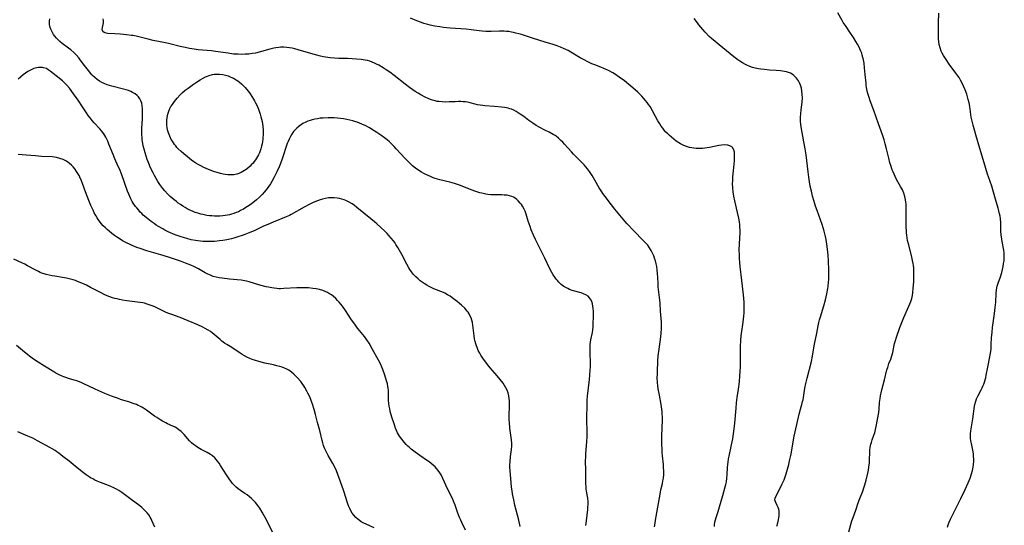
# Model space of a CAD drawing. Units: inches. Extents: x 2123920 to 2129388, y 202847 to 208243.
# Drawn here: x 2125539 to 2125804, y 203885 to 204021 of the extents above; entities that cross this region are included whole.
import ezdxf

# ---------------------------------------------------------------- set-up
doc = ezdxf.new("R2010")
doc.units = ezdxf.units.IN
doc.header["$MEASUREMENT"] = 0
doc.layers.add('c_01_T14S_R20E', color=210, linetype='Continuous')

msp = doc.modelspace()

# ---------------------------------------------------------------- linework, layer by layer
at = {"layer": 'c_01_T14S_R20E'}
for points in [[(2125761.82, 203882.79, 958), (2125762.68, 203885.71, 958), (2125763.01, 203886.69, 958), (2125763.7, 203888.59, 958), (2125764.33, 203890.59, 958), (2125764.58, 203891.3, 958), (2125764.77, 203891.79, 958), (2125765.59, 203893.76, 958), (2125765.8, 203894.34, 958), (2125766.13, 203895.39, 958), (2125766.47, 203896.67, 958), (2125766.93, 203898.61, 958), (2125767.09, 203899.34, 958), (2125767.24, 203900.22, 958), (2125767.36, 203901.36, 958), (2125767.41, 203902.19, 958), (2125767.47, 203904.1, 958), (2125767.51, 203904.79, 958), (2125767.59, 203905.47, 958), (2125767.67, 203905.96, 958), (2125767.76, 203906.34, 958), (2125767.91, 203906.86, 958), (2125768.13, 203907.52, 958), (2125768.6, 203908.79, 958), (2125768.81, 203909.42, 958), (2125769.04, 203910.33, 958), (2125769.21, 203911.14, 958), (2125769.9, 203914.84, 958), (2125770.02, 203915.83, 958), (2125770.13, 203917.58, 958), (2125770.24, 203918.62, 958), (2125770.36, 203919.4, 958), (2125770.5, 203920.19, 958), (2125770.68, 203920.96, 958), (2125771.44, 203923.65, 958), (2125772.1, 203926.32, 958), (2125772.29, 203926.99, 958), (2125772.63, 203928.02, 958), (2125773.1, 203929.24, 958), (2125773.32, 203929.87, 958), (2125773.47, 203930.35, 958), (2125773.63, 203930.99, 958), (2125774.03, 203932.99, 958), (2125774.14, 203933.45, 958), (2125774.37, 203934.28, 958), (2125774.63, 203935.12, 958), (2125775.57, 203937.77, 958), (2125776.07, 203939.09, 958), (2125776.62, 203940.41, 958), (2125778.01, 203943.45, 958), (2125778.27, 203944.08, 958), (2125778.5, 203944.72, 958), (2125778.75, 203945.55, 958), (2125778.93, 203946.36, 958), (2125779.06, 203947.19, 958), (2125779.18, 203948.19, 958), (2125779.25, 203949.2, 958), (2125779.29, 203950.05, 958), (2125779.35, 203951.81, 958), (2125779.34, 203953.07, 958), (2125779.29, 203953.83, 958), (2125779.23, 203954.38, 958), (2125779.15, 203954.94, 958), (2125778.99, 203955.77, 958), (2125778.67, 203957.13, 958), (2125777.86, 203960.23, 958), (2125777.66, 203961.15, 958), (2125777.54, 203961.84, 958), (2125777.44, 203962.54, 958), (2125777.37, 203963.2, 958), (2125777.32, 203963.84, 958), (2125777.28, 203964.67, 958), (2125777.27, 203965.5, 958), (2125777.27, 203970.05, 958), (2125777.24, 203970.93, 958), (2125777.19, 203971.49, 958), (2125777.12, 203972.05, 958), (2125777.02, 203972.53, 958), (2125776.89, 203973.01, 958), (2125776.61, 203973.88, 958), (2125776.25, 203974.73, 958), (2125775.75, 203975.7, 958), (2125774.69, 203977.57, 958), (2125774.29, 203978.34, 958), (2125773.72, 203979.58, 958), (2125773.49, 203980.18, 958), (2125773.11, 203981.28, 958), (2125772.9, 203981.99, 958), (2125772.58, 203983.27, 958), (2125771.98, 203985.84, 958), (2125771.65, 203987.1, 958), (2125771.32, 203988.21, 958), (2125770.87, 203989.55, 958), (2125769.8, 203992.49, 958), (2125768.54, 203996.09, 958), (2125767.57, 203998.72, 958), (2125767.28, 203999.58, 958), (2125767.02, 204000.44, 958), (2125766.81, 204001.31, 958), (2125766.62, 204002.26, 958), (2125766.53, 204002.85, 958), (2125766.46, 204003.44, 958), (2125766.27, 204005.75, 958), (2125766.09, 204007.55, 958), (2125765.92, 204008.85, 958), (2125765.78, 204009.69, 958), (2125765.64, 204010.36, 958), (2125765.46, 204011.03, 958), (2125765.29, 204011.55, 958), (2125765.1, 204012.06, 958), (2125764.83, 204012.7, 958), (2125764.52, 204013.33, 958), (2125764.19, 204013.94, 958), (2125763.76, 204014.66, 958), (2125763.05, 204015.77, 958), (2125762.11, 204017.17, 958), (2125761.1, 204018.66, 958), (2125760.35, 204019.81, 958), (2125760.03, 204020.34, 958), (2125758.88, 204022.36, 958)], [(2125788.34, 203884.05, 960), (2125788.55, 203884.7, 960), (2125788.81, 203885.39, 960), (2125789.18, 203886.21, 960), (2125789.87, 203887.62, 960), (2125791.96, 203891.76, 960), (2125793.12, 203894.16, 960), (2125793.94, 203895.95, 960), (2125794.47, 203897.24, 960), (2125794.86, 203898.42, 960), (2125795.09, 203899.26, 960), (2125795.29, 203900.21, 960), (2125795.38, 203900.87, 960), (2125795.45, 203901.76, 960), (2125795.46, 203902.42, 960), (2125795.42, 203903.09, 960), (2125795.36, 203903.69, 960), (2125795.27, 203904.29, 960), (2125794.8, 203906.57, 960), (2125794.69, 203907.26, 960), (2125794.61, 203907.95, 960), (2125794.57, 203908.65, 960), (2125794.58, 203909.13, 960), (2125794.65, 203909.99, 960), (2125794.71, 203910.48, 960), (2125795.18, 203913.21, 960), (2125795.67, 203916.57, 960), (2125795.75, 203917.03, 960), (2125795.97, 203917.9, 960), (2125796.22, 203918.59, 960), (2125796.52, 203919.26, 960), (2125797.47, 203921.01, 960), (2125797.71, 203921.48, 960), (2125797.92, 203921.97, 960), (2125798.12, 203922.47, 960), (2125798.32, 203923.04, 960), (2125798.5, 203923.64, 960), (2125798.66, 203924.25, 960), (2125798.81, 203924.94, 960), (2125799.22, 203927.09, 960), (2125799.8, 203929.87, 960), (2125799.89, 203930.42, 960), (2125800, 203931.28, 960), (2125800.09, 203932.14, 960), (2125800.16, 203933.17, 960), (2125800.26, 203934.97, 960), (2125800.37, 203936.46, 960), (2125800.53, 203937.75, 960), (2125801.04, 203941.48, 960), (2125801.24, 203943.16, 960), (2125801.36, 203944.52, 960), (2125801.45, 203946.92, 960), (2125801.55, 203947.89, 960), (2125801.77, 203948.82, 960), (2125802.04, 203949.63, 960), (2125802.65, 203951.36, 960), (2125802.98, 203952.5, 960), (2125803.17, 203953.31, 960), (2125803.36, 203954.17, 960), (2125803.49, 203954.93, 960), (2125803.6, 203955.64, 960), (2125803.66, 203956.36, 960), (2125803.67, 203957.12, 960), (2125803.62, 203957.81, 960), (2125803.52, 203958.55, 960), (2125803.08, 203960.85, 960), (2125802.97, 203961.5, 960), (2125802.82, 203962.65, 960), (2125802.76, 203963.65, 960), (2125802.73, 203966.02, 960), (2125802.64, 203967, 960), (2125802.54, 203967.68, 960), (2125802.41, 203968.35, 960), (2125802.23, 203969.11, 960), (2125802.03, 203969.84, 960), (2125801.31, 203972.24, 960), (2125800.6, 203974.73, 960), (2125800.27, 203975.76, 960), (2125799.37, 203978.29, 960), (2125799.15, 203978.98, 960), (2125798.24, 203982.04, 960), (2125797.06, 203985.86, 960), (2125796.02, 203989.57, 960), (2125795.26, 203992.18, 960), (2125794.98, 203993.28, 960), (2125794.79, 203994.29, 960), (2125794.35, 203997.2, 960), (2125794.19, 203998.14, 960), (2125793.98, 203999.08, 960), (2125793.79, 203999.78, 960), (2125793.57, 204000.47, 960), (2125793.13, 204001.63, 960), (2125792.68, 204002.69, 960), (2125792.41, 204003.26, 960), (2125791.88, 204004.27, 960), (2125791.48, 204004.94, 960), (2125791.15, 204005.43, 960), (2125790.64, 204006.16, 960), (2125788.86, 204008.59, 960), (2125788, 204009.82, 960), (2125787.29, 204010.89, 960), (2125786.94, 204011.5, 960), (2125786.68, 204012.05, 960), (2125786.38, 204012.92, 960), (2125786.17, 204013.82, 960), (2125786.05, 204014.63, 960), (2125785.99, 204015.3, 960), (2125785.93, 204016.65, 960), (2125785.92, 204017.68, 960), (2125785.94, 204019.65, 960), (2125786.06, 204022.32, 960)], [(2125691.11, 203884.5, 950), (2125691.15, 203885.13, 950), (2125691.22, 203885.76, 950), (2125691.59, 203888.78, 950), (2125691.65, 203889.46, 950), (2125691.69, 203890.14, 950), (2125691.68, 203890.98, 950), (2125691.6, 203891.83, 950), (2125691.29, 203893.69, 950), (2125691.2, 203894.3, 950), (2125691.14, 203894.98, 950), (2125691.1, 203895.67, 950), (2125691.07, 203896.49, 950), (2125691.04, 203899.49, 950), (2125691.02, 203901.67, 950), (2125691.05, 203903.14, 950), (2125691.09, 203903.83, 950), (2125691.36, 203907.04, 950), (2125691.42, 203908.39, 950), (2125691.43, 203910.02, 950), (2125691.38, 203912.71, 950), (2125691.41, 203917.56, 950), (2125691.44, 203918.16, 950), (2125691.53, 203919.26, 950), (2125692.05, 203923.78, 950), (2125692.18, 203925.03, 950), (2125692.28, 203926.28, 950), (2125692.32, 203927.18, 950), (2125692.32, 203928.07, 950), (2125692.23, 203931.1, 950), (2125692.23, 203931.79, 950), (2125692.24, 203932.49, 950), (2125692.28, 203933.13, 950), (2125692.36, 203933.79, 950), (2125692.46, 203934.42, 950), (2125692.84, 203936.39, 950), (2125692.94, 203937.14, 950), (2125693.01, 203937.93, 950), (2125693.06, 203938.73, 950), (2125693.13, 203940.68, 950), (2125693.12, 203941.53, 950), (2125693.1, 203942.16, 950), (2125693.06, 203942.83, 950), (2125692.98, 203943.47, 950), (2125692.86, 203944.09, 950), (2125692.66, 203944.74, 950), (2125692.37, 203945.33, 950), (2125692.06, 203945.76, 950), (2125691.68, 203946.13, 950), (2125691.08, 203946.53, 950), (2125690.67, 203946.72, 950), (2125690.23, 203946.89, 950), (2125689.8, 203947.04, 950), (2125687.37, 203947.74, 950), (2125686.7, 203947.98, 950), (2125686.2, 203948.2, 950), (2125685.65, 203948.47, 950), (2125685.13, 203948.79, 950), (2125684.48, 203949.29, 950), (2125684.13, 203949.6, 950), (2125683.79, 203949.94, 950), (2125683.44, 203950.35, 950), (2125683.1, 203950.78, 950), (2125682.73, 203951.3, 950), (2125682.32, 203951.93, 950), (2125681.94, 203952.58, 950), (2125681.42, 203953.56, 950), (2125680.08, 203956.36, 950), (2125678.76, 203958.89, 950), (2125677.53, 203961.38, 950), (2125676.95, 203962.61, 950), (2125676.38, 203964.02, 950), (2125676.06, 203964.89, 950), (2125675.59, 203966.31, 950), (2125675.04, 203968.22, 950), (2125674.75, 203969.04, 950), (2125674.5, 203969.57, 950), (2125674.06, 203970.36, 950), (2125673.76, 203970.79, 950), (2125673.45, 203971.2, 950), (2125672.9, 203971.81, 950), (2125672.49, 203972.18, 950), (2125672.05, 203972.5, 950), (2125671.6, 203972.77, 950), (2125671.12, 203972.98, 950), (2125670.53, 203973.16, 950), (2125669.9, 203973.29, 950), (2125669.1, 203973.37, 950), (2125668.45, 203973.4, 950), (2125666.37, 203973.41, 950), (2125665.52, 203973.45, 950), (2125664.67, 203973.54, 950), (2125664.16, 203973.62, 950), (2125663.12, 203973.84, 950), (2125662.58, 203973.98, 950), (2125661.47, 203974.33, 950), (2125660.19, 203974.81, 950), (2125657.36, 203975.92, 950), (2125656.31, 203976.28, 950), (2125655.7, 203976.47, 950), (2125654.49, 203976.81, 950), (2125651.83, 203977.46, 950), (2125651.14, 203977.65, 950), (2125650.51, 203977.84, 950), (2125650.04, 203978.01, 950), (2125649.26, 203978.31, 950), (2125648.64, 203978.58, 950), (2125648.02, 203978.88, 950), (2125647.53, 203979.14, 950), (2125646.84, 203979.54, 950), (2125646.17, 203979.97, 950), (2125645.26, 203980.63, 950), (2125644.48, 203981.25, 950), (2125643.65, 203982.01, 950), (2125642.96, 203982.7, 950), (2125642.47, 203983.22, 950), (2125640.08, 203985.84, 950), (2125639.51, 203986.44, 950), (2125638.92, 203987.02, 950), (2125638.24, 203987.64, 950), (2125637.6, 203988.19, 950), (2125636.93, 203988.72, 950), (2125635.9, 203989.49, 950), (2125634.86, 203990.2, 950), (2125634.12, 203990.68, 950), (2125632.87, 203991.43, 950), (2125631.9, 203991.95, 950), (2125630.82, 203992.46, 950), (2125630.2, 203992.72, 950), (2125629.58, 203992.95, 950), (2125629.15, 203993.09, 950), (2125628.36, 203993.32, 950), (2125627.57, 203993.51, 950), (2125626.77, 203993.67, 950), (2125625.88, 203993.82, 950), (2125625.08, 203993.95, 950), (2125624.27, 203994.04, 950), (2125623.35, 203994.12, 950), (2125622.38, 203994.14, 950), (2125621.79, 203994.14, 950), (2125620.36, 203994.07, 950), (2125619.6, 203994, 950), (2125618.87, 203993.9, 950), (2125618.14, 203993.78, 950), (2125617.46, 203993.62, 950), (2125616.91, 203993.46, 950), (2125616.3, 203993.23, 950), (2125615.71, 203992.98, 950), (2125614.97, 203992.58, 950), (2125614.61, 203992.36, 950), (2125613.94, 203991.88, 950), (2125613.32, 203991.35, 950), (2125612.87, 203990.9, 950), (2125612.44, 203990.42, 950), (2125611.95, 203989.74, 950), (2125611.58, 203989.11, 950), (2125611.25, 203988.43, 950), (2125610.96, 203987.73, 950), (2125610.76, 203987.2, 950), (2125609.39, 203983.14, 950), (2125608.9, 203981.82, 950), (2125608.56, 203980.96, 950), (2125607.98, 203979.64, 950), (2125607.62, 203978.88, 950), (2125607.26, 203978.19, 950), (2125606.57, 203976.97, 950), (2125606.19, 203976.34, 950), (2125605.79, 203975.74, 950), (2125605.35, 203975.13, 950), (2125604.63, 203974.24, 950), (2125603.99, 203973.52, 950), (2125603.31, 203972.83, 950), (2125602.47, 203972.05, 950), (2125601.51, 203971.27, 950), (2125600.79, 203970.74, 950), (2125600.08, 203970.25, 950), (2125599.35, 203969.81, 950), (2125598.96, 203969.58, 950), (2125598.17, 203969.17, 950), (2125597.58, 203968.89, 950), (2125596.97, 203968.64, 950), (2125596.34, 203968.41, 950), (2125595.76, 203968.22, 950), (2125595.17, 203968.06, 950), (2125594.69, 203967.96, 950), (2125594.04, 203967.84, 950), (2125593.38, 203967.75, 950), (2125592.64, 203967.7, 950), (2125591.9, 203967.68, 950), (2125591.16, 203967.7, 950), (2125590.42, 203967.75, 950), (2125589.78, 203967.81, 950), (2125589.14, 203967.9, 950), (2125588.04, 203968.1, 950), (2125587.47, 203968.23, 950), (2125586.69, 203968.46, 950), (2125585.97, 203968.71, 950), (2125585.25, 203968.99, 950), (2125584.55, 203969.31, 950), (2125583.83, 203969.68, 950), (2125583.24, 203970.02, 950), (2125582.66, 203970.37, 950), (2125582.04, 203970.78, 950), (2125581.43, 203971.22, 950), (2125580.91, 203971.61, 950), (2125580.29, 203972.11, 950), (2125579.28, 203972.99, 950), (2125578.53, 203973.72, 950), (2125577.81, 203974.51, 950), (2125577.27, 203975.16, 950), (2125576.49, 203976.21, 950), (2125575.96, 203977, 950), (2125575.45, 203977.81, 950), (2125574.98, 203978.63, 950), (2125574.62, 203979.31, 950), (2125574.28, 203980, 950), (2125573.77, 203981.14, 950), (2125573.38, 203982.12, 950), (2125573.06, 203982.95, 950), (2125572.77, 203983.79, 950), (2125572.47, 203984.74, 950), (2125572.22, 203985.67, 950), (2125572, 203986.6, 950), (2125571.87, 203987.23, 950), (2125571.73, 203988.18, 950), (2125571.68, 203988.68, 950), (2125571.61, 203989.7, 950), (2125571.6, 203990.22, 950), (2125571.62, 203991.29, 950), (2125571.77, 203993.88, 950), (2125571.81, 203994.77, 950), (2125571.82, 203995.65, 950), (2125571.79, 203996.67, 950), (2125571.72, 203997.4, 950), (2125571.59, 203998.09, 950), (2125571.38, 203998.74, 950), (2125571.09, 203999.28, 950), (2125570.75, 203999.74, 950), (2125570.34, 204000.16, 950), (2125569.78, 204000.6, 950), (2125569.14, 204000.98, 950), (2125568.67, 204001.21, 950), (2125568.03, 204001.46, 950), (2125567.37, 204001.68, 950), (2125566.69, 204001.87, 950), (2125563.55, 204002.67, 950), (2125562.27, 204003.04, 950), (2125561.44, 204003.35, 950), (2125560.85, 204003.63, 950), (2125560.2, 204004.01, 950), (2125559.58, 204004.44, 950), (2125558.96, 204004.95, 950), (2125558.38, 204005.51, 950), (2125558.09, 204005.81, 950), (2125557.58, 204006.41, 950), (2125556.2, 204008.21, 950), (2125555.04, 204009.76, 950), (2125554.62, 204010.3, 950), (2125553.94, 204011.08, 950), (2125553.28, 204011.73, 950), (2125552.52, 204012.39, 950), (2125551.89, 204012.89, 950), (2125550.2, 204014.15, 950), (2125549.57, 204014.67, 950), (2125549.15, 204015.05, 950), (2125548.65, 204015.59, 950), (2125548.25, 204016.06, 950), (2125547.89, 204016.55, 950), (2125547.56, 204017.06, 950), (2125547.28, 204017.59, 950), (2125547.11, 204018.02, 950), (2125546.97, 204018.45, 950), (2125546.81, 204019.21, 950), (2125546.76, 204020.09, 950), (2125546.82, 204020.72, 950)], [(2125709.59, 203884.17, 952), (2125709.7, 203885.12, 952), (2125709.82, 203885.94, 952), (2125711.03, 203892.88, 952), (2125711.27, 203894.07, 952), (2125711.67, 203895.81, 952), (2125711.82, 203896.53, 952), (2125711.94, 203897.26, 952), (2125712.02, 203898.18, 952), (2125712.04, 203899.12, 952), (2125712.01, 203900.16, 952), (2125711.95, 203900.9, 952), (2125711.7, 203903.21, 952), (2125711.62, 203904.16, 952), (2125711.57, 203905.2, 952), (2125711.54, 203906.17, 952), (2125711.53, 203907.14, 952), (2125711.54, 203908.64, 952), (2125711.66, 203912.86, 952), (2125711.66, 203913.69, 952), (2125711.64, 203914.41, 952), (2125711.6, 203915.13, 952), (2125711.53, 203915.8, 952), (2125711.34, 203917.06, 952), (2125710.87, 203919.52, 952), (2125710.57, 203921.22, 952), (2125710.46, 203922.07, 952), (2125710.38, 203922.91, 952), (2125710.31, 203924.17, 952), (2125710.32, 203925.19, 952), (2125710.34, 203925.86, 952), (2125710.49, 203928.78, 952), (2125710.58, 203930.12, 952), (2125710.79, 203931.96, 952), (2125711.24, 203935.23, 952), (2125711.34, 203936.21, 952), (2125711.41, 203937.45, 952), (2125711.41, 203938.58, 952), (2125711.39, 203939.16, 952), (2125711.2, 203942.16, 952), (2125711.09, 203944.26, 952), (2125711.02, 203945.11, 952), (2125710.63, 203947.97, 952), (2125710.57, 203948.64, 952), (2125710.52, 203949.56, 952), (2125710.47, 203951.23, 952), (2125710.4, 203952.3, 952), (2125710.3, 203953.23, 952), (2125710.16, 203954.14, 952), (2125710, 203954.9, 952), (2125709.8, 203955.65, 952), (2125709.57, 203956.38, 952), (2125709.33, 203957.04, 952), (2125709.03, 203957.73, 952), (2125708.64, 203958.49, 952), (2125708.21, 203959.18, 952), (2125707.74, 203959.85, 952), (2125707.24, 203960.44, 952), (2125706.63, 203961.09, 952), (2125703.89, 203963.84, 952), (2125702.23, 203965.59, 952), (2125701.53, 203966.38, 952), (2125700.64, 203967.43, 952), (2125698.88, 203969.61, 952), (2125697.98, 203970.74, 952), (2125696.26, 203972.97, 952), (2125695.67, 203973.79, 952), (2125695.36, 203974.25, 952), (2125694.68, 203975.32, 952), (2125693.52, 203977.41, 952), (2125692.8, 203978.65, 952), (2125692.45, 203979.18, 952), (2125692.09, 203979.7, 952), (2125691.56, 203980.38, 952), (2125691.05, 203980.99, 952), (2125690.61, 203981.47, 952), (2125687.77, 203984.39, 952), (2125687.23, 203984.97, 952), (2125685.34, 203987.08, 952), (2125684.86, 203987.58, 952), (2125684.37, 203988.07, 952), (2125683.74, 203988.64, 952), (2125683.07, 203989.16, 952), (2125682.79, 203989.36, 952), (2125682.27, 203989.68, 952), (2125681.21, 203990.26, 952), (2125680.03, 203990.85, 952), (2125678.7, 203991.53, 952), (2125677.69, 203992.1, 952), (2125676.78, 203992.69, 952), (2125675.77, 203993.42, 952), (2125674.37, 203994.48, 952), (2125673.44, 203995.13, 952), (2125672.87, 203995.51, 952), (2125672.29, 203995.86, 952), (2125671.73, 203996.15, 952), (2125671.1, 203996.42, 952), (2125670.66, 203996.57, 952), (2125670.21, 203996.69, 952), (2125669.7, 203996.8, 952), (2125669.18, 203996.89, 952), (2125668.36, 203997, 952), (2125666.46, 203997.18, 952), (2125663.92, 203997.38, 952), (2125663.35, 203997.43, 952), (2125662.61, 203997.54, 952), (2125661.95, 203997.67, 952), (2125661.3, 203997.82, 952), (2125659.97, 203998.18, 952), (2125659.24, 203998.35, 952), (2125658.7, 203998.43, 952), (2125658.07, 203998.48, 952), (2125657.43, 203998.5, 952), (2125656.78, 203998.5, 952), (2125655.91, 203998.48, 952), (2125654.26, 203998.4, 952), (2125653.4, 203998.38, 952), (2125652.39, 203998.41, 952), (2125651.55, 203998.49, 952), (2125651.05, 203998.56, 952), (2125650.56, 203998.66, 952), (2125649.8, 203998.88, 952), (2125649.24, 203999.08, 952), (2125648.69, 203999.31, 952), (2125647.88, 203999.68, 952), (2125646.7, 204000.3, 952), (2125645.92, 204000.75, 952), (2125645.2, 204001.19, 952), (2125644.49, 204001.66, 952), (2125643.62, 204002.26, 952), (2125642.42, 204003.16, 952), (2125639.52, 204005.49, 952), (2125638.32, 204006.4, 952), (2125637.36, 204007.08, 952), (2125636.57, 204007.59, 952), (2125635.36, 204008.28, 952), (2125634.79, 204008.58, 952), (2125634.19, 204008.85, 952), (2125633.59, 204009.1, 952), (2125632.95, 204009.33, 952), (2125632.29, 204009.51, 952), (2125631.73, 204009.63, 952), (2125631.17, 204009.73, 952), (2125630.63, 204009.8, 952), (2125629.41, 204009.91, 952), (2125628.22, 204010, 952), (2125626.97, 204010.07, 952), (2125624.63, 204010.12, 952), (2125623.44, 204010.17, 952), (2125622.25, 204010.26, 952), (2125621.02, 204010.43, 952), (2125620.48, 204010.52, 952), (2125619.69, 204010.69, 952), (2125618.32, 204011.04, 952), (2125613.69, 204012.4, 952), (2125612.74, 204012.66, 952), (2125612.05, 204012.83, 952), (2125611.36, 204012.96, 952), (2125610.65, 204013.06, 952), (2125609.8, 204013.12, 952), (2125608.95, 204013.12, 952), (2125608.48, 204013.09, 952), (2125607.71, 204012.98, 952), (2125607.17, 204012.88, 952), (2125606.04, 204012.59, 952), (2125603.2, 204011.78, 952), (2125602.22, 204011.55, 952), (2125601.3, 204011.4, 952), (2125600.37, 204011.3, 952), (2125599.44, 204011.24, 952), (2125598.46, 204011.21, 952), (2125597.56, 204011.22, 952), (2125596.29, 204011.3, 952), (2125594.87, 204011.48, 952), (2125591.43, 204011.98, 952), (2125590.39, 204012.11, 952), (2125586.78, 204012.46, 952), (2125585.71, 204012.6, 952), (2125584.44, 204012.8, 952), (2125583.23, 204013.03, 952), (2125581.96, 204013.31, 952), (2125579.17, 204014.01, 952), (2125578.02, 204014.28, 952), (2125574.63, 204014.97, 952), (2125573.31, 204015.25, 952), (2125570.05, 204016.07, 952), (2125569.19, 204016.25, 952), (2125568.79, 204016.32, 952), (2125567.45, 204016.48, 952), (2125565.89, 204016.61, 952), (2125564.34, 204016.71, 952), (2125562.45, 204016.79, 952), (2125561.98, 204016.86, 952), (2125561.46, 204017.04, 952), (2125561.15, 204017.31, 952), (2125561.01, 204017.58, 952), (2125560.95, 204017.89, 952), (2125561.01, 204018.39, 952), (2125561.2, 204019.19, 952), (2125561.28, 204019.68, 952), (2125561.28, 204020.21, 952), (2125561.18, 204020.76, 952)], [(2125725.66, 203884.21, 954), (2125725.7, 203884.69, 954), (2125725.81, 203885.4, 954), (2125725.95, 203886.01, 954), (2125726.15, 203886.67, 954), (2125726.68, 203888.3, 954), (2125727.06, 203889.51, 954), (2125727.96, 203892.58, 954), (2125728.59, 203894.86, 954), (2125728.75, 203895.55, 954), (2125728.89, 203896.24, 954), (2125729.03, 203897.19, 954), (2125729.1, 203898.09, 954), (2125729.2, 203900.16, 954), (2125729.34, 203901.52, 954), (2125729.47, 203902.4, 954), (2125729.6, 203903.1, 954), (2125730.3, 203906.23, 954), (2125730.46, 203907.01, 954), (2125730.6, 203907.81, 954), (2125730.81, 203909.18, 954), (2125730.98, 203910.45, 954), (2125731.16, 203912.03, 954), (2125731.49, 203916.08, 954), (2125731.64, 203917.51, 954), (2125731.83, 203918.95, 954), (2125732.17, 203921.19, 954), (2125732.39, 203923.14, 954), (2125732.53, 203924.78, 954), (2125732.6, 203925.9, 954), (2125732.65, 203927.17, 954), (2125732.7, 203929.51, 954), (2125732.73, 203932.55, 954), (2125732.8, 203934.32, 954), (2125732.89, 203935.51, 954), (2125732.96, 203936.13, 954), (2125733.37, 203939.18, 954), (2125733.56, 203940.83, 954), (2125733.63, 203941.66, 954), (2125733.67, 203942.69, 954), (2125733.66, 203943.6, 954), (2125733.63, 203944.52, 954), (2125733.47, 203946.56, 954), (2125733.07, 203950.41, 954), (2125732.61, 203954.17, 954), (2125732.51, 203955.13, 954), (2125732.41, 203956.4, 954), (2125732.38, 203957.17, 954), (2125732.37, 203958.66, 954), (2125732.43, 203960.14, 954), (2125732.55, 203961.86, 954), (2125732.6, 203963.18, 954), (2125732.58, 203963.85, 954), (2125732.53, 203964.78, 954), (2125732.47, 203965.47, 954), (2125732.38, 203966.15, 954), (2125732.21, 203967.17, 954), (2125731.89, 203968.66, 954), (2125731.14, 203971.79, 954), (2125730.88, 203973.06, 954), (2125730.7, 203974.21, 954), (2125730.61, 203975.29, 954), (2125730.57, 203976.44, 954), (2125730.58, 203977.21, 954), (2125730.63, 203978.3, 954), (2125730.76, 203979.89, 954), (2125731.04, 203982.61, 954), (2125731.09, 203983.33, 954), (2125731.1, 203984.03, 954), (2125731.03, 203984.86, 954), (2125730.86, 203985.53, 954), (2125730.53, 203986.12, 954), (2125730.32, 203986.33, 954), (2125729.84, 203986.61, 954), (2125729.25, 203986.79, 954), (2125728.46, 203986.86, 954), (2125727.58, 203986.8, 954), (2125726.86, 203986.69, 954), (2125724.35, 203986.18, 954), (2125723.13, 203985.97, 954), (2125722.45, 203985.89, 954), (2125721.84, 203985.85, 954), (2125721.22, 203985.85, 954), (2125720.73, 203985.87, 954), (2125720.14, 203985.93, 954), (2125719.56, 203986.03, 954), (2125718.98, 203986.16, 954), (2125718.42, 203986.33, 954), (2125717.85, 203986.54, 954), (2125717.28, 203986.78, 954), (2125716.53, 203987.16, 954), (2125716.1, 203987.42, 954), (2125715.4, 203987.9, 954), (2125714.73, 203988.42, 954), (2125714.11, 203988.92, 954), (2125713.51, 203989.45, 954), (2125713.14, 203989.79, 954), (2125712.62, 203990.32, 954), (2125712.17, 203990.82, 954), (2125711.75, 203991.34, 954), (2125711.34, 203991.9, 954), (2125710.97, 203992.48, 954), (2125710.45, 203993.35, 954), (2125709.03, 203996.01, 954), (2125708.34, 203997.14, 954), (2125707.95, 203997.72, 954), (2125707.55, 203998.28, 954), (2125707.12, 203998.82, 954), (2125706.6, 203999.42, 954), (2125706.13, 203999.92, 954), (2125705.02, 204001.02, 954), (2125704.38, 204001.62, 954), (2125703.16, 204002.68, 954), (2125701.45, 204004.04, 954), (2125700.07, 204005.07, 954), (2125699.06, 204005.75, 954), (2125698.32, 204006.2, 954), (2125697.2, 204006.82, 954), (2125696.58, 204007.12, 954), (2125695.96, 204007.4, 954), (2125695.12, 204007.75, 954), (2125693.47, 204008.38, 954), (2125692.7, 204008.69, 954), (2125692.19, 204008.92, 954), (2125691.47, 204009.26, 954), (2125690.76, 204009.63, 954), (2125689.54, 204010.31, 954), (2125687.08, 204011.77, 954), (2125686.28, 204012.2, 954), (2125685.69, 204012.49, 954), (2125685.09, 204012.77, 954), (2125684.22, 204013.14, 954), (2125683.35, 204013.47, 954), (2125682.01, 204013.93, 954), (2125680.41, 204014.43, 954), (2125676.71, 204015.56, 954), (2125673.78, 204016.5, 954), (2125673.01, 204016.73, 954), (2125672.25, 204016.94, 954), (2125671.61, 204017.09, 954), (2125671.04, 204017.2, 954), (2125670.39, 204017.31, 954), (2125669.73, 204017.38, 954), (2125669.07, 204017.44, 954), (2125668.45, 204017.46, 954), (2125667.82, 204017.46, 954), (2125665.62, 204017.36, 954), (2125665.1, 204017.35, 954), (2125664.15, 204017.37, 954), (2125663.2, 204017.44, 954), (2125662.41, 204017.52, 954), (2125660.18, 204017.8, 954), (2125658.87, 204017.94, 954), (2125654.55, 204018.27, 954), (2125652.76, 204018.44, 954), (2125651.76, 204018.57, 954), (2125650.43, 204018.78, 954), (2125649.19, 204019.04, 954), (2125648.55, 204019.2, 954), (2125647.48, 204019.52, 954), (2125646.88, 204019.73, 954), (2125645.64, 204020.21, 954), (2125643.89, 204020.98, 954)], [(2125742.46, 203884.3, 956), (2125742.71, 203885.19, 956), (2125742.92, 203886.05, 956), (2125743.01, 203886.54, 956), (2125743.08, 203887.02, 956), (2125743.12, 203887.49, 956), (2125743.12, 203887.95, 956), (2125743.06, 203888.44, 956), (2125742.97, 203888.88, 956), (2125742.83, 203889.29, 956), (2125742.56, 203889.9, 956), (2125742.16, 203890.64, 956), (2125741.99, 203891.09, 956), (2125741.96, 203891.43, 956), (2125742.04, 203891.86, 956), (2125742.21, 203892.27, 956), (2125742.88, 203893.64, 956), (2125743.84, 203895.51, 956), (2125744.18, 203896.21, 956), (2125744.42, 203896.75, 956), (2125744.65, 203897.31, 956), (2125745, 203898.37, 956), (2125745.34, 203899.6, 956), (2125745.68, 203900.92, 956), (2125745.91, 203901.86, 956), (2125746.23, 203903.32, 956), (2125746.39, 203904.22, 956), (2125746.83, 203907, 956), (2125747.12, 203908.54, 956), (2125747.36, 203909.66, 956), (2125748.46, 203914.45, 956), (2125748.83, 203915.81, 956), (2125749.2, 203917.07, 956), (2125749.4, 203917.8, 956), (2125749.51, 203918.28, 956), (2125749.62, 203918.88, 956), (2125749.99, 203921.4, 956), (2125750.24, 203922.68, 956), (2125750.58, 203924.15, 956), (2125751.75, 203928.64, 956), (2125752.07, 203930.03, 956), (2125752.28, 203931.18, 956), (2125752.61, 203933.24, 956), (2125753.24, 203936.23, 956), (2125753.58, 203938.16, 956), (2125753.76, 203939.09, 956), (2125753.95, 203939.85, 956), (2125754.17, 203940.6, 956), (2125755.1, 203943.59, 956), (2125755.55, 203945.19, 956), (2125755.92, 203946.78, 956), (2125756.2, 203948.21, 956), (2125756.27, 203948.75, 956), (2125756.4, 203950.03, 956), (2125756.43, 203950.59, 956), (2125756.45, 203951.69, 956), (2125756.42, 203953.25, 956), (2125756.34, 203955.6, 956), (2125756.26, 203957.16, 956), (2125756.11, 203958.77, 956), (2125755.93, 203960.15, 956), (2125755.72, 203961.42, 956), (2125755.56, 203962.2, 956), (2125755.23, 203963.61, 956), (2125754.95, 203964.56, 956), (2125754.65, 203965.49, 956), (2125753.28, 203969.21, 956), (2125752.88, 203970.4, 956), (2125752.48, 203971.67, 956), (2125752.08, 203973.1, 956), (2125751.75, 203974.42, 956), (2125751.46, 203975.76, 956), (2125751.24, 203976.94, 956), (2125751.04, 203978.18, 956), (2125750.85, 203979.57, 956), (2125750.33, 203984.14, 956), (2125750.08, 203985.77, 956), (2125749.77, 203987.67, 956), (2125749.03, 203991.67, 956), (2125748.93, 203992.35, 956), (2125748.85, 203993.27, 956), (2125748.84, 203994.25, 956), (2125748.89, 203995.28, 956), (2125748.98, 203996.23, 956), (2125749.26, 203998.43, 956), (2125749.33, 203999.46, 956), (2125749.31, 204000.46, 956), (2125749.22, 204001.3, 956), (2125749.06, 204002.13, 956), (2125748.83, 204002.89, 956), (2125748.56, 204003.52, 956), (2125748.25, 204004.12, 956), (2125747.79, 204004.77, 956), (2125747.42, 204005.18, 956), (2125747.01, 204005.55, 956), (2125746.58, 204005.85, 956), (2125746.12, 204006.11, 956), (2125745.61, 204006.33, 956), (2125745.08, 204006.5, 956), (2125744.57, 204006.62, 956), (2125744.02, 204006.72, 956), (2125743.45, 204006.8, 956), (2125742.24, 204006.9, 956), (2125740.51, 204006.99, 956), (2125739.17, 204007.09, 956), (2125738.17, 204007.21, 956), (2125737.55, 204007.31, 956), (2125736.59, 204007.52, 956), (2125735.9, 204007.71, 956), (2125735.22, 204007.94, 956), (2125734.35, 204008.3, 956), (2125733.99, 204008.48, 956), (2125733.25, 204008.89, 956), (2125732.54, 204009.34, 956), (2125731.98, 204009.73, 956), (2125730.85, 204010.58, 956), (2125726.92, 204013.73, 956), (2125725.86, 204014.62, 956), (2125724.9, 204015.48, 956), (2125724.3, 204016.05, 956), (2125723.18, 204017.2, 956), (2125722.56, 204017.87, 956), (2125722.02, 204018.48, 956), (2125721.51, 204019.11, 956), (2125721.09, 204019.66, 956), (2125720.24, 204020.86, 956)], [(2125673.4, 203884.25, 948), (2125673.01, 203885.89, 948), (2125672.01, 203889.93, 948), (2125671.69, 203891.36, 948), (2125671.36, 203893.01, 948), (2125671.24, 203893.78, 948), (2125671.11, 203894.79, 948), (2125670.93, 203897.1, 948), (2125670.71, 203899.19, 948), (2125670.66, 203900.2, 948), (2125670.66, 203900.73, 948), (2125670.69, 203901.74, 948), (2125670.81, 203903.08, 948), (2125671.05, 203904.92, 948), (2125671.13, 203905.84, 948), (2125671.13, 203906.56, 948), (2125671.06, 203907.55, 948), (2125670.66, 203910.64, 948), (2125670.52, 203912.22, 948), (2125670.49, 203912.88, 948), (2125670.48, 203913.94, 948), (2125670.58, 203916.78, 948), (2125670.57, 203917.55, 948), (2125670.54, 203918.14, 948), (2125670.49, 203918.6, 948), (2125670.35, 203919.41, 948), (2125670.14, 203920.2, 948), (2125669.88, 203920.89, 948), (2125669.57, 203921.52, 948), (2125669.22, 203922.13, 948), (2125668.8, 203922.74, 948), (2125668.01, 203923.76, 948), (2125667.18, 203924.77, 948), (2125665.31, 203926.92, 948), (2125664.62, 203927.8, 948), (2125663.36, 203929.5, 948), (2125662.83, 203930.27, 948), (2125662.52, 203930.81, 948), (2125662.13, 203931.58, 948), (2125661.8, 203932.39, 948), (2125661.64, 203932.85, 948), (2125661.5, 203933.31, 948), (2125661.32, 203933.99, 948), (2125661.16, 203934.68, 948), (2125661.01, 203935.52, 948), (2125660.92, 203936.2, 948), (2125660.68, 203938.4, 948), (2125660.56, 203939.08, 948), (2125660.4, 203939.72, 948), (2125660.18, 203940.35, 948), (2125659.9, 203940.98, 948), (2125659.66, 203941.42, 948), (2125659.39, 203941.84, 948), (2125659.19, 203942.11, 948), (2125658.48, 203942.95, 948), (2125657.63, 203943.77, 948), (2125657.07, 203944.24, 948), (2125656.49, 203944.7, 948), (2125655.09, 203945.75, 948), (2125654.53, 203946.14, 948), (2125653.87, 203946.56, 948), (2125653.18, 203946.94, 948), (2125652.75, 203947.14, 948), (2125650.19, 203948.17, 948), (2125649.61, 203948.43, 948), (2125648.94, 203948.77, 948), (2125648.28, 203949.14, 948), (2125647.61, 203949.55, 948), (2125647.06, 203949.93, 948), (2125646.53, 203950.33, 948), (2125645.93, 203950.84, 948), (2125645.35, 203951.38, 948), (2125644.74, 203952.04, 948), (2125644.21, 203952.69, 948), (2125643.73, 203953.38, 948), (2125643.43, 203953.83, 948), (2125642.88, 203954.79, 948), (2125641.55, 203957.37, 948), (2125640.87, 203958.62, 948), (2125640.48, 203959.28, 948), (2125639.99, 203960.05, 948), (2125639.65, 203960.56, 948), (2125639.29, 203961.06, 948), (2125638.72, 203961.81, 948), (2125638.1, 203962.53, 948), (2125637.63, 203963.01, 948), (2125637.01, 203963.62, 948), (2125634.81, 203965.62, 948), (2125634.17, 203966.19, 948), (2125633.2, 203967.01, 948), (2125629.43, 203970.05, 948), (2125628.81, 203970.52, 948), (2125628.18, 203970.96, 948), (2125627.36, 203971.46, 948), (2125626.51, 203971.89, 948), (2125626.05, 203972.08, 948), (2125625.43, 203972.29, 948), (2125624.79, 203972.46, 948), (2125624.15, 203972.57, 948), (2125623.4, 203972.65, 948), (2125622.65, 203972.65, 948), (2125621.83, 203972.58, 948), (2125621.02, 203972.45, 948), (2125620.21, 203972.26, 948), (2125619.57, 203972.06, 948), (2125618.85, 203971.8, 948), (2125618.13, 203971.51, 948), (2125617.52, 203971.23, 948), (2125616.83, 203970.9, 948), (2125615.27, 203970.07, 948), (2125611.82, 203968.15, 948), (2125611.31, 203967.89, 948), (2125610.44, 203967.48, 948), (2125606.92, 203966.06, 948), (2125605.5, 203965.46, 948), (2125604.38, 203964.96, 948), (2125601.8, 203963.76, 948), (2125600.63, 203963.25, 948), (2125599.36, 203962.74, 948), (2125598.65, 203962.48, 948), (2125597.47, 203962.1, 948), (2125596.38, 203961.78, 948), (2125595.74, 203961.62, 948), (2125594.52, 203961.34, 948), (2125593.38, 203961.14, 948), (2125592.55, 203961.03, 948), (2125591.13, 203960.9, 948), (2125590.4, 203960.86, 948), (2125589.73, 203960.84, 948), (2125588.87, 203960.84, 948), (2125588, 203960.88, 948), (2125587.42, 203960.93, 948), (2125586.69, 203961.01, 948), (2125586.06, 203961.11, 948), (2125584.92, 203961.34, 948), (2125583.75, 203961.64, 948), (2125583.1, 203961.83, 948), (2125581.92, 203962.21, 948), (2125580.88, 203962.58, 948), (2125580.09, 203962.89, 948), (2125579.32, 203963.22, 948), (2125578.71, 203963.49, 948), (2125577.83, 203963.93, 948), (2125577.24, 203964.25, 948), (2125576.1, 203964.9, 948), (2125575.43, 203965.31, 948), (2125574.89, 203965.67, 948), (2125574.09, 203966.24, 948), (2125573.64, 203966.59, 948), (2125572.79, 203967.29, 948), (2125572.01, 203967.99, 948), (2125571.63, 203968.36, 948), (2125571.19, 203968.8, 948), (2125570.77, 203969.26, 948), (2125570.23, 203969.9, 948), (2125569.92, 203970.31, 948), (2125569.32, 203971.17, 948), (2125569.04, 203971.64, 948), (2125568.68, 203972.31, 948), (2125568.37, 203972.95, 948), (2125568.09, 203973.61, 948), (2125567.78, 203974.41, 948), (2125566.23, 203978.76, 948), (2125565.57, 203980.42, 948), (2125565.29, 203981.08, 948), (2125564.35, 203983.15, 948), (2125563.86, 203984.29, 948), (2125562.77, 203987.09, 948), (2125562.45, 203987.83, 948), (2125562.2, 203988.37, 948), (2125561.93, 203988.9, 948), (2125561.66, 203989.37, 948), (2125561.36, 203989.83, 948), (2125560.77, 203990.61, 948), (2125560.29, 203991.17, 948), (2125558.81, 203992.8, 948), (2125558.25, 203993.45, 948), (2125557.73, 203994.1, 948), (2125557.21, 203994.78, 948), (2125556.71, 203995.49, 948), (2125555.84, 203996.78, 948), (2125554.29, 203999.12, 948), (2125553.45, 204000.33, 948), (2125552.59, 204001.51, 948), (2125552.11, 204002.12, 948), (2125551.4, 204002.95, 948), (2125551.05, 204003.32, 948), (2125550.65, 204003.69, 948), (2125550.25, 204004.05, 948), (2125548.52, 204005.4, 948), (2125546.94, 204006.71, 948), (2125546.44, 204007.07, 948), (2125545.92, 204007.37, 948), (2125545.18, 204007.61, 948), (2125544.86, 204007.67, 948), (2125544.33, 204007.7, 948), (2125543.78, 204007.66, 948), (2125543.33, 204007.58, 948), (2125542.88, 204007.47, 948), (2125542.52, 204007.36, 948), (2125541.99, 204007.14, 948), (2125541.47, 204006.89, 948), (2125540.97, 204006.61, 948), (2125540.32, 204006.19, 948), (2125539.69, 204005.72, 948), (2125538.93, 204005.06, 948), (2125538.35, 204004.49, 948)], [(2125658.72, 203883.24, 946), (2125657.68, 203885.34, 946), (2125657.4, 203885.91, 946), (2125657.09, 203886.63, 946), (2125656.8, 203887.36, 946), (2125656.54, 203888.07, 946), (2125655.91, 203889.95, 946), (2125655.51, 203891, 946), (2125655.16, 203891.79, 946), (2125653.87, 203894.38, 946), (2125652.64, 203897.1, 946), (2125652.11, 203898.1, 946), (2125651.77, 203898.65, 946), (2125651.36, 203899.25, 946), (2125650.9, 203899.82, 946), (2125650.5, 203900.26, 946), (2125650.04, 203900.7, 946), (2125649.49, 203901.17, 946), (2125648.9, 203901.61, 946), (2125648.48, 203901.91, 946), (2125646.45, 203903.28, 946), (2125645.15, 203904.21, 946), (2125644.08, 203905.06, 946), (2125643.65, 203905.44, 946), (2125643.2, 203905.87, 946), (2125642.77, 203906.31, 946), (2125642.2, 203906.93, 946), (2125641.55, 203907.73, 946), (2125640.96, 203908.55, 946), (2125640.67, 203909, 946), (2125640.41, 203909.46, 946), (2125640.14, 203910.03, 946), (2125639.89, 203910.63, 946), (2125639.56, 203911.55, 946), (2125638.9, 203913.63, 946), (2125638.47, 203915.17, 946), (2125638.31, 203915.88, 946), (2125638.17, 203916.58, 946), (2125638.06, 203917.28, 946), (2125637.98, 203918.09, 946), (2125637.96, 203918.87, 946), (2125637.98, 203920.34, 946), (2125637.96, 203920.86, 946), (2125637.91, 203921.39, 946), (2125637.84, 203921.86, 946), (2125637.67, 203922.62, 946), (2125637.47, 203923.38, 946), (2125637, 203924.91, 946), (2125636.47, 203926.45, 946), (2125636.22, 203927.07, 946), (2125635.92, 203927.77, 946), (2125635.33, 203928.94, 946), (2125633.62, 203932.02, 946), (2125632.74, 203933.52, 946), (2125632.15, 203934.41, 946), (2125631.51, 203935.28, 946), (2125630.18, 203936.92, 946), (2125629.67, 203937.57, 946), (2125628.88, 203938.64, 946), (2125628.02, 203939.85, 946), (2125626.4, 203942.29, 946), (2125625.59, 203943.44, 946), (2125625.17, 203943.99, 946), (2125624.73, 203944.53, 946), (2125624.27, 203945.05, 946), (2125623.79, 203945.55, 946), (2125623.11, 203946.14, 946), (2125622.64, 203946.5, 946), (2125622.15, 203946.82, 946), (2125621.54, 203947.16, 946), (2125620.92, 203947.46, 946), (2125620.27, 203947.71, 946), (2125619.41, 203947.96, 946), (2125618.52, 203948.14, 946), (2125617.61, 203948.27, 946), (2125616.45, 203948.37, 946), (2125615.65, 203948.41, 946), (2125614.85, 203948.43, 946), (2125613.3, 203948.39, 946), (2125609.82, 203948.19, 946), (2125608.9, 203948.17, 946), (2125608.45, 203948.18, 946), (2125607.94, 203948.21, 946), (2125607.25, 203948.29, 946), (2125606.57, 203948.4, 946), (2125605.65, 203948.58, 946), (2125605.04, 203948.72, 946), (2125603.37, 203949.16, 946), (2125600.51, 203950.02, 946), (2125599.8, 203950.2, 946), (2125599.29, 203950.3, 946), (2125598.33, 203950.46, 946), (2125595.17, 203950.77, 946), (2125593.26, 203951.01, 946), (2125592.44, 203951.14, 946), (2125591.64, 203951.3, 946), (2125590.85, 203951.5, 946), (2125590.07, 203951.78, 946), (2125589.34, 203952.11, 946), (2125588.63, 203952.48, 946), (2125586.85, 203953.49, 946), (2125586.35, 203953.76, 946), (2125585.58, 203954.13, 946), (2125584.8, 203954.47, 946), (2125583.4, 203955.05, 946), (2125581.99, 203955.58, 946), (2125580.9, 203955.97, 946), (2125578.76, 203956.69, 946), (2125576.75, 203957.3, 946), (2125572.94, 203958.39, 946), (2125571.15, 203958.97, 946), (2125570.31, 203959.28, 946), (2125568.98, 203959.82, 946), (2125568.46, 203960.05, 946), (2125567.46, 203960.53, 946), (2125566.42, 203961.09, 946), (2125565.75, 203961.49, 946), (2125565.1, 203961.91, 946), (2125564.3, 203962.47, 946), (2125563.52, 203963.06, 946), (2125562.84, 203963.61, 946), (2125562.32, 203964.07, 946), (2125561.81, 203964.54, 946), (2125561.23, 203965.13, 946), (2125560.68, 203965.74, 946), (2125560.2, 203966.35, 946), (2125559.87, 203966.81, 946), (2125559.56, 203967.28, 946), (2125559.2, 203967.89, 946), (2125558.83, 203968.57, 946), (2125558.48, 203969.26, 946), (2125557.91, 203970.55, 946), (2125557.38, 203971.88, 946), (2125556.49, 203974.2, 946), (2125555.64, 203976.47, 946), (2125555.35, 203977.19, 946), (2125554.94, 203978.14, 946), (2125554.71, 203978.6, 946), (2125554.4, 203979.18, 946), (2125554.05, 203979.74, 946), (2125553.57, 203980.42, 946), (2125553.12, 203980.96, 946), (2125552.66, 203981.42, 946), (2125552.18, 203981.86, 946), (2125551.68, 203982.23, 946), (2125551.16, 203982.57, 946), (2125550.45, 203982.92, 946), (2125549.59, 203983.23, 946), (2125548.69, 203983.45, 946), (2125548.16, 203983.53, 946), (2125547.52, 203983.6, 946), (2125544.64, 203983.73, 946), (2125542.98, 203983.88, 946), (2125540.5, 203984.13, 946), (2125539.42, 203984.21, 946), (2125538.36, 203984.25, 946)], [(2125634.16, 203883.85, 944), (2125631.94, 203884.83, 944), (2125631.3, 203885.16, 944), (2125630.67, 203885.52, 944), (2125630.07, 203885.92, 944), (2125629.84, 203886.09, 944), (2125629.2, 203886.65, 944), (2125628.63, 203887.28, 944), (2125628.21, 203887.84, 944), (2125627.84, 203888.44, 944), (2125627.54, 203889.04, 944), (2125627.21, 203889.82, 944), (2125626.93, 203890.62, 944), (2125625.92, 203893.73, 944), (2125624.98, 203896.5, 944), (2125624.38, 203898.17, 944), (2125623.97, 203899.2, 944), (2125623.45, 203900.34, 944), (2125623.04, 203901.13, 944), (2125621.79, 203903.28, 944), (2125621.4, 203904.01, 944), (2125621.12, 203904.56, 944), (2125620.87, 203905.12, 944), (2125620.53, 203906.01, 944), (2125620.3, 203906.73, 944), (2125620.12, 203907.37, 944), (2125619.47, 203910.02, 944), (2125618.92, 203912.19, 944), (2125618.35, 203914.31, 944), (2125617.95, 203915.73, 944), (2125617.51, 203917.13, 944), (2125617.27, 203917.82, 944), (2125617.05, 203918.41, 944), (2125616.69, 203919.26, 944), (2125616.31, 203920.1, 944), (2125616.05, 203920.61, 944), (2125615.5, 203921.59, 944), (2125615.21, 203922.07, 944), (2125614.79, 203922.66, 944), (2125614.35, 203923.23, 944), (2125613.54, 203924.17, 944), (2125613.04, 203924.7, 944), (2125612.52, 203925.19, 944), (2125611.84, 203925.75, 944), (2125611.12, 203926.24, 944), (2125610.43, 203926.61, 944), (2125609.97, 203926.81, 944), (2125609.35, 203927.05, 944), (2125608.71, 203927.26, 944), (2125607.98, 203927.46, 944), (2125607.04, 203927.68, 944), (2125604.68, 203928.18, 944), (2125603.08, 203928.59, 944), (2125601.89, 203928.95, 944), (2125601.27, 203929.18, 944), (2125600.53, 203929.47, 944), (2125600.07, 203929.68, 944), (2125599.25, 203930.1, 944), (2125598.61, 203930.46, 944), (2125598.05, 203930.82, 944), (2125595.84, 203932.33, 944), (2125594.5, 203933.14, 944), (2125593.85, 203933.56, 944), (2125593.15, 203934.08, 944), (2125592.65, 203934.5, 944), (2125591.06, 203935.9, 944), (2125590.57, 203936.29, 944), (2125590.1, 203936.63, 944), (2125589.45, 203937.06, 944), (2125588.67, 203937.51, 944), (2125588.02, 203937.85, 944), (2125586.71, 203938.46, 944), (2125584.06, 203939.57, 944), (2125581.96, 203940.39, 944), (2125579.69, 203941.2, 944), (2125578.62, 203941.61, 944), (2125577.95, 203941.91, 944), (2125575.26, 203943.22, 944), (2125574.68, 203943.47, 944), (2125574.1, 203943.7, 944), (2125573.04, 203944.06, 944), (2125572.29, 203944.26, 944), (2125571.86, 203944.36, 944), (2125571.17, 203944.49, 944), (2125570.47, 203944.6, 944), (2125567.54, 203944.96, 944), (2125566.45, 203945.12, 944), (2125565.59, 203945.28, 944), (2125564.98, 203945.41, 944), (2125564.37, 203945.57, 944), (2125563.76, 203945.74, 944), (2125563, 203946, 944), (2125562.32, 203946.26, 944), (2125561.65, 203946.55, 944), (2125560.45, 203947.14, 944), (2125557.81, 203948.53, 944), (2125556.69, 203949.09, 944), (2125555.06, 203949.84, 944), (2125554.3, 203950.16, 944), (2125553.79, 203950.35, 944), (2125553.11, 203950.58, 944), (2125552.43, 203950.78, 944), (2125551.33, 203951.04, 944), (2125550.24, 203951.23, 944), (2125548.24, 203951.51, 944), (2125547.45, 203951.63, 944), (2125546.67, 203951.79, 944), (2125545.9, 203951.98, 944), (2125545.59, 203952.07, 944), (2125544.75, 203952.37, 944), (2125544.29, 203952.57, 944), (2125543.83, 203952.78, 944), (2125543.08, 203953.16, 944), (2125540.87, 203954.37, 944), (2125540.14, 203954.74, 944), (2125539.29, 203955.15, 944), (2125537.13, 203956.13, 944)], [(2125606.79, 203882.71, 942), (2125605.14, 203885.98, 942), (2125604.47, 203887.27, 942), (2125604.02, 203888.08, 942), (2125603.36, 203889.13, 942), (2125602.82, 203889.9, 942), (2125602.24, 203890.64, 942), (2125601.67, 203891.25, 942), (2125601.13, 203891.76, 942), (2125600.56, 203892.24, 942), (2125599.95, 203892.7, 942), (2125599.33, 203893.14, 942), (2125598.17, 203893.92, 942), (2125597.56, 203894.36, 942), (2125596.97, 203894.84, 942), (2125596.49, 203895.31, 942), (2125596.03, 203895.82, 942), (2125595.61, 203896.35, 942), (2125595.28, 203896.8, 942), (2125594.37, 203898.15, 942), (2125592.82, 203900.61, 942), (2125592.41, 203901.22, 942), (2125591.99, 203901.8, 942), (2125591.62, 203902.24, 942), (2125591.22, 203902.66, 942), (2125590.61, 203903.2, 942), (2125590.06, 203903.59, 942), (2125589.63, 203903.85, 942), (2125589.19, 203904.11, 942), (2125587.62, 203904.93, 942), (2125587.14, 203905.21, 942), (2125586.67, 203905.51, 942), (2125586.09, 203905.89, 942), (2125585.54, 203906.3, 942), (2125585, 203906.76, 942), (2125584.48, 203907.27, 942), (2125582.96, 203908.96, 942), (2125582.57, 203909.38, 942), (2125582.16, 203909.77, 942), (2125581.6, 203910.24, 942), (2125581.01, 203910.65, 942), (2125580.55, 203910.91, 942), (2125579.95, 203911.19, 942), (2125578.54, 203911.82, 942), (2125578.03, 203912.07, 942), (2125577.16, 203912.55, 942), (2125576.71, 203912.82, 942), (2125575.61, 203913.52, 942), (2125575.06, 203913.9, 942), (2125572.87, 203915.52, 942), (2125572.09, 203916.05, 942), (2125571.6, 203916.34, 942), (2125571.09, 203916.61, 942), (2125570.65, 203916.81, 942), (2125570.19, 203917.01, 942), (2125569.32, 203917.33, 942), (2125568.16, 203917.71, 942), (2125566.73, 203918.14, 942), (2125565.87, 203918.42, 942), (2125565.04, 203918.71, 942), (2125563.46, 203919.3, 942), (2125561.65, 203920.03, 942), (2125560, 203920.75, 942), (2125558.84, 203921.28, 942), (2125556.05, 203922.63, 942), (2125555.43, 203922.9, 942), (2125554.8, 203923.16, 942), (2125554.11, 203923.41, 942), (2125553.38, 203923.62, 942), (2125551.92, 203924.02, 942), (2125551.17, 203924.26, 942), (2125550.66, 203924.44, 942), (2125550.17, 203924.65, 942), (2125549.21, 203925.11, 942), (2125548.5, 203925.5, 942), (2125547.95, 203925.83, 942), (2125545.41, 203927.36, 942), (2125543.7, 203928.45, 942), (2125542.49, 203929.25, 942), (2125541.42, 203930.02, 942), (2125540.93, 203930.38, 942), (2125539.5, 203931.54, 942), (2125537.91, 203932.88, 942)], [(2125575.1, 203884.04, 940), (2125574.7, 203885.06, 940), (2125574.33, 203885.88, 940), (2125574.1, 203886.31, 940), (2125573.85, 203886.74, 940), (2125573.46, 203887.33, 940), (2125573.03, 203887.89, 940), (2125572.61, 203888.38, 940), (2125572.16, 203888.84, 940), (2125571.63, 203889.31, 940), (2125571.07, 203889.77, 940), (2125568.72, 203891.5, 940), (2125566.94, 203892.87, 940), (2125566.26, 203893.37, 940), (2125565.46, 203893.89, 940), (2125564.8, 203894.28, 940), (2125564.11, 203894.64, 940), (2125563.31, 203895, 940), (2125562.68, 203895.25, 940), (2125560.53, 203896.06, 940), (2125559.59, 203896.45, 940), (2125559, 203896.73, 940), (2125558.41, 203897.02, 940), (2125557.83, 203897.34, 940), (2125557.42, 203897.58, 940), (2125556.64, 203898.1, 940), (2125555.88, 203898.67, 940), (2125554.24, 203900, 940), (2125552.02, 203901.76, 940), (2125550.39, 203903.08, 940), (2125549.26, 203903.95, 940), (2125548.76, 203904.3, 940), (2125548.26, 203904.64, 940), (2125547.45, 203905.13, 940), (2125546.88, 203905.46, 940), (2125543.57, 203907.29, 940), (2125542.27, 203907.96, 940), (2125540.96, 203908.55, 940), (2125538.21, 203909.67, 940)]]:
    msp.add_polyline3d(points, dxfattribs=at)
msp.add_polyline3d([(2125591.85, 203979.42, 952), (2125591.15, 203979.64, 952), (2125590.46, 203979.89, 952), (2125588.95, 203980.49, 952), (2125588.26, 203980.8, 952), (2125587.45, 203981.2, 952), (2125586.73, 203981.59, 952), (2125586.14, 203981.95, 952), (2125585.57, 203982.33, 952), (2125584.95, 203982.78, 952), (2125583.88, 203983.64, 952), (2125582.88, 203984.46, 952), (2125582.21, 203985.05, 952), (2125581.43, 203985.8, 952), (2125581.07, 203986.18, 952), (2125580.74, 203986.56, 952), (2125580.42, 203986.96, 952), (2125580.13, 203987.37, 952), (2125579.82, 203987.84, 952), (2125579.54, 203988.33, 952), (2125579.12, 203989.2, 952), (2125578.78, 203990.1, 952), (2125578.62, 203990.68, 952), (2125578.47, 203991.4, 952), (2125578.37, 203992.13, 952), (2125578.33, 203992.86, 952), (2125578.34, 203993.42, 952), (2125578.42, 203994.26, 952), (2125578.58, 203995.1, 952), (2125578.84, 203995.9, 952), (2125579.14, 203996.6, 952), (2125579.46, 203997.18, 952), (2125579.82, 203997.74, 952), (2125580.38, 203998.51, 952), (2125581.1, 203999.4, 952), (2125581.94, 204000.32, 952), (2125582.58, 204000.94, 952), (2125583.31, 204001.56, 952), (2125584.07, 204002.15, 952), (2125585.51, 204003.19, 952), (2125586.08, 204003.57, 952), (2125587.3, 204004.33, 952), (2125587.93, 204004.7, 952), (2125588.75, 204005.13, 952), (2125589.26, 204005.36, 952), (2125589.77, 204005.56, 952), (2125590.59, 204005.78, 952), (2125591.09, 204005.86, 952), (2125591.6, 204005.9, 952), (2125592.53, 204005.89, 952), (2125593.4, 204005.79, 952), (2125594.09, 204005.64, 952), (2125594.85, 204005.41, 952), (2125595.6, 204005.11, 952), (2125596.29, 204004.77, 952), (2125597.02, 204004.35, 952), (2125597.47, 204004.04, 952), (2125597.91, 204003.7, 952), (2125598.43, 204003.26, 952), (2125598.92, 204002.8, 952), (2125599.39, 204002.3, 952), (2125599.75, 204001.88, 952), (2125600.27, 204001.25, 952), (2125600.76, 204000.59, 952), (2125601.22, 203999.9, 952), (2125601.65, 203999.19, 952), (2125601.92, 203998.71, 952), (2125602.2, 203998.17, 952), (2125602.69, 203997.15, 952), (2125603.09, 203996.16, 952), (2125603.28, 203995.65, 952), (2125603.45, 203995.13, 952), (2125603.66, 203994.43, 952), (2125603.82, 203993.77, 952), (2125603.96, 203993.11, 952), (2125604.06, 203992.49, 952), (2125604.14, 203991.86, 952), (2125604.22, 203990.73, 952), (2125604.23, 203990.12, 952), (2125604.22, 203989.51, 952), (2125604.19, 203988.91, 952), (2125604.14, 203988.35, 952), (2125604.07, 203987.74, 952), (2125603.96, 203987.14, 952), (2125603.81, 203986.47, 952), (2125603.63, 203985.82, 952), (2125603.46, 203985.3, 952), (2125603.24, 203984.75, 952), (2125603, 203984.21, 952), (2125602.73, 203983.7, 952), (2125602.48, 203983.27, 952), (2125602.21, 203982.87, 952), (2125601.88, 203982.41, 952), (2125601.53, 203981.98, 952), (2125601.16, 203981.56, 952), (2125600.76, 203981.17, 952), (2125600.08, 203980.55, 952), (2125599.66, 203980.23, 952), (2125599.24, 203979.94, 952), (2125598.79, 203979.67, 952), (2125598.32, 203979.43, 952), (2125597.74, 203979.19, 952), (2125597.14, 203979, 952), (2125596.38, 203978.84, 952), (2125595.54, 203978.78, 952), (2125594.79, 203978.81, 952), (2125594.04, 203978.9, 952), (2125593.46, 203979, 952), (2125592.81, 203979.15, 952)], close=True, dxfattribs=at)

doc.saveas('drawing.dxf')
